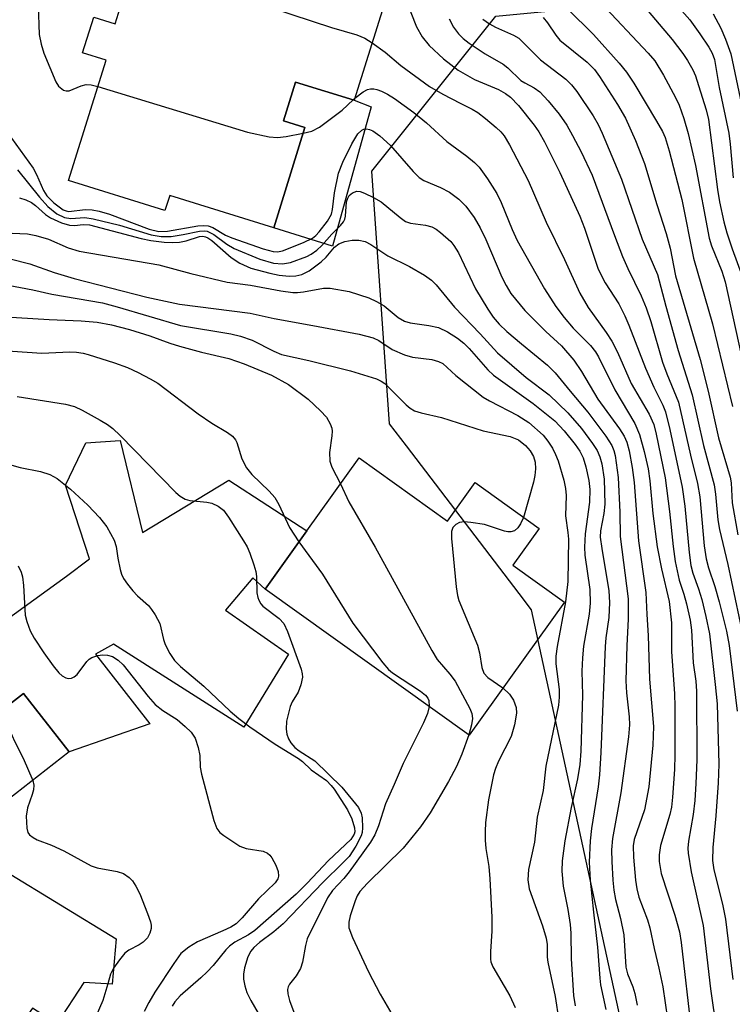
# Model space of a CAD drawing. Units: inches. Extents: x 1309759 to 1315759, y 481450 to 485450.
# Drawn here: x 1310233 to 1310353, y 481656 to 481822 of the extents above; entities that cross this region are included whole.
import ezdxf

# ---------------------------------------------------------------- set-up
doc = ezdxf.new("R2010")
doc.units = ezdxf.units.IN
doc.header["$MEASUREMENT"] = 0
for name, color, linetype in [('BLDG-Footprint', 5, 'Continuous'), ('CULTRL-Pad', 6, 'Continuous'), ('NTRL-Trees', 3, 'Continuous'), ('TRANS-Driveway', 251, 'Continuous'), ('Undefined', 1, 'Continuous')]:
    doc.layers.add(name, color=color, linetype=linetype)

msp = doc.modelspace()

# ---------------------------------------------------------------- linework, layer by layer
at = {"layer": 'BLDG-Footprint'}
for points, elevation in [([(1310295.06, 481826.03), (1310289.45, 481808.03), (1310279.58, 481811.11), (1310277.55, 481804.57), (1310281.15, 481803.44), (1310275.9, 481786.56), (1310258.38, 481792.02), (1310257.58, 481789.44), (1310241.34, 481794.5), (1310247.66, 481814.78), (1310243.69, 481816.02), (1310245.57, 481822.03), (1310249.2, 481820.9), (1310256.48, 481844.3), (1310259.27, 481843.43), (1310262, 481842.58), (1310287.44, 481834.66), (1310285.67, 481828.96)], 230.35), ([(1310290.26, 481747.78), (1310305.14, 481737.14), (1310309.79, 481743.63), (1310320.61, 481735.89), (1310316.18, 481729.71), (1310324.83, 481723.52), (1310308.79, 481701.11), (1310274.45, 481725.69), (1310281.49, 481735.52)], 217.35), ([(1310241.45, 481698.27), (1310224.63, 481685.15), (1310216.94, 481695.01), (1310233.77, 481708.12)], 227.68), ([(1310249.37, 481666.77), (1310248.67, 481659.16), (1310243.9, 481659.45), (1310239.39, 481652.47), (1310235.28, 481655.11), (1310226.56, 481642.82), (1310224.3, 481644.42), (1310217.76, 481635.21), (1310189.39, 481655.34), (1310197.46, 481666.71), (1310204.35, 481661.82), (1310212.1, 481672.74), (1310221.82, 481665.84), (1310226.65, 481672.65), (1310230.61, 481678.22)], 231.43)]:
    msp.add_lwpolyline(points, close=True, dxfattribs=dict(at, elevation=elevation))
at = {"layer": 'CULTRL-Pad'}
msp.add_lwpolyline([(1310292.32, 481806.93), (1310285.8, 481783.48), (1310275.9, 481786.56), (1310281.15, 481803.44), (1310277.55, 481804.57), (1310279.58, 481811.11), (1310289.45, 481808.03)], close=True, dxfattribs=at)
at = {"layer": 'NTRL-Trees'}
msp.add_lwpolyline([(1310366.51, 481551.1), (1310349.56, 481580.17), (1310334.22, 481653.56), (1310319.29, 481722.22), (1310317.23, 481724.93), (1310298.27, 481749.8), (1310295.41, 481753.56), (1310292.42, 481796.1), (1310313.32, 481822.22), (1310352.13, 481825.95), (1310384.69, 481825.95)], dxfattribs=at)
at = {"layer": 'TRANS-Driveway'}
msp.add_lwpolyline([(1310211.41, 481706.51), (1310240.98, 481727.85), (1310244.88, 481730.78), (1310240.83, 481743.21), (1310244.23, 481750.36), (1310250.04, 481750.73), (1310253.81, 481735.24), (1310268.32, 481744.03), (1310281.49, 481735.52), (1310274.45, 481725.69), (1310272.36, 481727.57), (1310267.76, 481722.13), (1310278.36, 481714.74), (1310270.83, 481702.46), (1310248.93, 481716.41), (1310245.85, 481714.73), (1310255.03, 481703), (1310241.45, 481698.27), (1310233.77, 481708.12), (1310216.94, 481695.01)], dxfattribs=at)
at = {"layer": 'Undefined'}
msp.add_line((1310289.25, 481808.09, 204), (1310289.57, 481808.4, 204), dxfattribs=at)
for points, elevation in [([(1310252.41, 481831.24), (1310285.61, 481820.29), (1310289.89, 481819.07), (1310291.25, 481818.5), (1310292.47, 481817.72)], 202), ([(1310336.75, 481825.67), (1310342.99, 481818.25), (1310344.77, 481815.93), (1310345.59, 481814.71), (1310346.45, 481813.18), (1310346.9, 481812.16), (1310347.44, 481810.53), (1310348.71, 481806.41), (1310349.11, 481804.81), (1310350.6, 481793.01), (1310350.97, 481790.94), (1310351.71, 481787.55), (1310352.2, 481785.71), (1310353.07, 481783), (1310354.77, 481778.42)], 188), ([(1310236.24, 481824.04), (1310236.38, 481819.1), (1310236.71, 481817.47), (1310237.2, 481815.96), (1310239.2, 481811.14), (1310239.67, 481810.43), (1310240.48, 481809.76), (1310240.93, 481809.6), (1310241.42, 481809.63), (1310243.49, 481810.45), (1310244.3, 481810.67), (1310245.13, 481810.65), (1310246.28, 481810.37)], 204), ([(1310298.02, 481825.3), (1310299.95, 481820.38), (1310300.86, 481818.73), (1310302.07, 481817.27), (1310304.47, 481814.99), (1310306.94, 481813.08), (1310309.72, 481811.55), (1310313.73, 481809.84), (1310314.94, 481809.16), (1310315.77, 481808.56), (1310317.09, 481807.17), (1310319.77, 481803.84), (1310320.51, 481802.73), (1310321.47, 481801.02), (1310324.06, 481795.88), (1310327.45, 481788.49), (1310328.22, 481786.49), (1310330.52, 481779.57), (1310331.73, 481777.28), (1310333.98, 481773.72), (1310335, 481771.73), (1310335.69, 481770.15), (1310338.51, 481762.9), (1310339.88, 481759.73), (1310341.41, 481756.65), (1310341.87, 481755.54), (1310342.62, 481752.58), (1310344.68, 481742.85), (1310345.13, 481739.68), (1310345.83, 481731.84), (1310346.12, 481729.66), (1310346.45, 481728.36), (1310347.44, 481725.76), (1310348.01, 481723.92), (1310348.68, 481721.07), (1310349.25, 481718.16), (1310350.23, 481709.63), (1310350.54, 481706.39), (1310350.84, 481696.22), (1310350.75, 481693.06), (1310350.36, 481687.51), (1310349.84, 481682.17), (1310349.78, 481679.97), (1310350.01, 481678.41), (1310351.44, 481672.64), (1310351.95, 481670.09), (1310353.19, 481659.93)], 200), ([(1310330.94, 481824.5), (1310338.95, 481815.98), (1310340.08, 481814.66), (1310341.55, 481812.28), (1310343.56, 481808.52), (1310344.15, 481807.21), (1310344.95, 481804.98), (1310345.7, 481802.43), (1310346.9, 481797.06), (1310349.19, 481784.79), (1310349.62, 481783.5), (1310351.35, 481779.24), (1310351.93, 481777.43), (1310355.51, 481761.03)], 190), ([(1310343.72, 481824.11), (1310345.96, 481821.59), (1310347.67, 481819.24), (1310349.14, 481817), (1310349.72, 481815.96), (1310350.11, 481814.9), (1310350.9, 481810.21), (1310352.53, 481802.48), (1310352.76, 481800.66), (1310353.27, 481794.97)], 186), ([(1310325.37, 481823.44), (1310329.75, 481819.11), (1310334.04, 481814.26), (1310335.3, 481812.74), (1310336.55, 481810.9), (1310340.34, 481804.53), (1310341.34, 481802.79), (1310341.82, 481801.76), (1310342.49, 481799.54), (1310344.64, 481791.33), (1310346.56, 481781.41), (1310349.79, 481770.38), (1310353.16, 481756.47)], 192), ([(1310349.89, 481822.62), (1310351.17, 481820.18), (1310351.97, 481818.34), (1310352.87, 481815.88), (1310354.91, 481806.25)], 184), ([(1310305.41, 481821.77), (1310306.18, 481820.37), (1310307.03, 481819.24), (1310307.79, 481818.45), (1310308.79, 481817.65), (1310311.49, 481815.87), (1310314.54, 481814.1), (1310315.34, 481813.47), (1310317.53, 481811.39), (1310318.15, 481810.98), (1310319.76, 481810.12), (1310320.71, 481809.43), (1310322.11, 481807.94), (1310323.97, 481805.71), (1310325.24, 481803.85), (1310326.23, 481802.1), (1310327.66, 481799.33), (1310329.53, 481795.4), (1310333.26, 481785.24), (1310334.64, 481781.72), (1310335.54, 481779.67), (1310337.78, 481775.12), (1310338.63, 481773.06), (1310339.37, 481770.79), (1310341.37, 481763.94), (1310342.09, 481761.98), (1310344.06, 481757.17), (1310346.07, 481748.26), (1310347.27, 481743.48), (1310347.64, 481741.23), (1310348.39, 481733.01), (1310348.72, 481730.82), (1310349.1, 481729.3), (1310350.17, 481726.11), (1310350.9, 481723.55), (1310352.12, 481718.59), (1310352.61, 481716.21), (1310353.95, 481705.12)], 198), ([(1310311.08, 481821.7), (1310312.24, 481820.9), (1310313.25, 481820.36), (1310316.25, 481819.02), (1310317.17, 481818.47), (1310320.81, 481814.85), (1310325.09, 481811.59), (1310326.06, 481810.61), (1310326.93, 481809.51), (1310329.66, 481805.39), (1310330.51, 481803.95), (1310331.2, 481802.5), (1310334.47, 481794.74), (1310337.95, 481784.61), (1310340.51, 481778.69), (1310341.92, 481773.34), (1310344.01, 481765.88), (1310346.33, 481758.39), (1310348.25, 481749.89), (1310350.07, 481743.26), (1310350.3, 481741.67), (1310350.68, 481737.36), (1310350.93, 481735.72), (1310352.38, 481729.82), (1310356.7, 481709.38)], 196), ([(1310321.25, 481821.95), (1310321.97, 481821.09), (1310323.38, 481818.98), (1310324.08, 481818.16), (1310328.68, 481814.47), (1310329.93, 481813.2), (1310330.76, 481812.05), (1310333.77, 481807.31), (1310335.11, 481805.02), (1310336.8, 481801.26), (1310338.3, 481797.39), (1310340.4, 481790.49), (1310341.99, 481785.61), (1310342.67, 481783.1), (1310343.57, 481778.47), (1310347.73, 481764.37), (1310349.05, 481759.05), (1310350.81, 481751.15), (1310352.75, 481744.56), (1310352.91, 481743.61), (1310353.09, 481740.24), (1310354.03, 481734.81)], 194), ([(1310292.47, 481817.72), (1310294.67, 481816.12), (1310297.29, 481813.91), (1310302.11, 481810.38), (1310304.37, 481809.06), (1310307.27, 481807.53), (1310309.31, 481806.56), (1310310.26, 481805.99), (1310311.58, 481804.98), (1310313.35, 481803.47), (1310314.15, 481802.7), (1310314.67, 481802.05), (1310315.59, 481800.55), (1310318.76, 481794.5), (1310321.76, 481787.52), (1310324.86, 481781.2), (1310327.43, 481775.52), (1310328.85, 481773.14), (1310331.89, 481768.9), (1310332.82, 481767.46), (1310333.77, 481765.6), (1310336.1, 481760.32), (1310339.11, 481755.17), (1310339.88, 481753.43), (1310340.3, 481751.81), (1310341.8, 481744.44), (1310342.55, 481738.78), (1310343.13, 481732.87), (1310343.51, 481730.34), (1310344.15, 481727.21), (1310344.94, 481724.87), (1310345.39, 481723.21), (1310346, 481720.48), (1310346.27, 481718.76), (1310346.54, 481713.27), (1310346.97, 481710.17), (1310347.09, 481708.52), (1310347.13, 481696.93), (1310347, 481692.94), (1310346.81, 481690.07), (1310346.53, 481687.71), (1310345.71, 481683.24), (1310345.62, 481682.08), (1310345.66, 481681.22), (1310346.16, 481678.07), (1310348.2, 481669.01), (1310349.43, 481658.37), (1310350.43, 481651.35)], 202), ([(1310246.28, 481810.37), (1310271.46, 481802.64), (1310275.13, 481801.9), (1310276.54, 481801.75), (1310277.99, 481801.91), (1310280.85, 481802.47)], 204), ([(1310289.57, 481808.4), (1310290.95, 481809.46), (1310291.7, 481809.84), (1310292.21, 481809.96), (1310292.73, 481809.97), (1310293.26, 481809.87), (1310294.04, 481809.56), (1310295.06, 481809.04), (1310296.22, 481808.31), (1310299.5, 481806), (1310301.62, 481804.21), (1310305.03, 481801.08), (1310308.42, 481798.62), (1310309.71, 481797.53), (1310310.5, 481796.74), (1310311.88, 481794.82), (1310313.44, 481792.31), (1310314.17, 481790.79), (1310316.05, 481786.25), (1310316.88, 481784.44), (1310321.48, 481776.26), (1310323.37, 481773.32), (1310324.79, 481771.44), (1310326.31, 481769.67), (1310329.21, 481766.72), (1310330.08, 481765.68), (1310330.58, 481764.83), (1310333.31, 481759.25), (1310336.69, 481753.57), (1310337.48, 481751.73), (1310338.26, 481748.86), (1310338.93, 481745.97), (1310339.21, 481743.94), (1310339.74, 481738.43), (1310340.44, 481732.81), (1310341.18, 481729.13), (1310342.46, 481723.59), (1310342.86, 481719.99), (1310342.86, 481715.21), (1310343.38, 481708.04), (1310343.46, 481705.93), (1310343.46, 481697.77), (1310343.39, 481695.32), (1310343.06, 481690.65), (1310342.87, 481688.98), (1310342.58, 481687.75), (1310341.02, 481682.53), (1310340.79, 481680.92), (1310340.77, 481679.81), (1310341.13, 481677.8), (1310343.42, 481670.79), (1310344.2, 481667.94), (1310344.52, 481666.16), (1310346.27, 481650.99)], 204), ([(1310280.85, 481802.47), (1310282.31, 481802.85), (1310283.59, 481803.53), (1310287.41, 481806.34), (1310289.25, 481808.09)], 204), ([(1310231.73, 481801.66), (1310235.39, 481796.57), (1310235.96, 481795.54), (1310237.14, 481792.84), (1310237.7, 481791.92), (1310238.84, 481790.76), (1310240.44, 481789.6), (1310240.92, 481789.4), (1310241.41, 481789.31), (1310244.16, 481789.66), (1310245.34, 481789.59), (1310246.51, 481789.37), (1310248.21, 481788.84), (1310254.91, 481786.35), (1310256.57, 481785.92), (1310257.99, 481785.99), (1310263.11, 481786.89), (1310264.07, 481786.93), (1310264.86, 481786.86), (1310265.64, 481786.59), (1310267.77, 481785.33), (1310268.84, 481784.86), (1310274.11, 481783.02), (1310275.78, 481782.54), (1310276.54, 481782.51), (1310277.37, 481782.68), (1310280.92, 481784.06), (1310282.44, 481784.83), (1310283, 481785.27), (1310283.53, 481785.85), (1310284.93, 481787.69), (1310285.61, 481788.86), (1310285.78, 481789.61), (1310286.11, 481792.42), (1310286.82, 481795.78), (1310287.52, 481797.63), (1310289.03, 481800.68), (1310290.03, 481802.36), (1310290.7, 481803.02), (1310291.07, 481803.17), (1310291.52, 481803.21), (1310292.04, 481803.09), (1310292.56, 481802.86), (1310293.78, 481802.03), (1310295.56, 481800.42), (1310299.35, 481796.04), (1310300.37, 481795.03), (1310301.14, 481794.53), (1310303.97, 481793.33), (1310305.48, 481792.55), (1310307.04, 481791.37), (1310308.24, 481790.19), (1310309.64, 481788.26), (1310310.66, 481786.54), (1310311.59, 481784.56), (1310314.28, 481778.26), (1310315.01, 481776.81), (1310315.83, 481775.5), (1310318.18, 481772.62), (1310321.74, 481769.08), (1310324.36, 481766.68), (1310326.41, 481764.27), (1310327.72, 481762.36), (1310330.45, 481757.71), (1310334.12, 481752.7), (1310334.9, 481751.43), (1310335.34, 481750.42), (1310335.76, 481749.01), (1310336.27, 481746.19), (1310336.58, 481743.65), (1310337.31, 481733.82), (1310338.58, 481725.13), (1310338.7, 481721.4), (1310338.93, 481717.88), (1310339.18, 481710.5), (1310339.85, 481702.57), (1310339.74, 481699.43), (1310339.07, 481692.38), (1310338.34, 481688.52), (1310336.56, 481683.5), (1310336.44, 481682.45), (1310336.5, 481680.53), (1310336.8, 481676.66), (1310337.02, 481675.2), (1310337.39, 481673.81), (1310338.86, 481669.97), (1310339.25, 481668.65), (1310339.93, 481665.16), (1310340.76, 481661.85), (1310341.41, 481658.72), (1310342.6, 481650.63)], 206), ([(1310232.73, 481796.32), (1310236.47, 481791.69), (1310237.86, 481790.13), (1310239.39, 481788.9), (1310240.66, 481788.3), (1310241.71, 481788.1), (1310244.08, 481788.28), (1310245.48, 481788.09), (1310249.93, 481787.01), (1310255.25, 481785.39), (1310256.91, 481785.09), (1310258.6, 481785.08), (1310260.65, 481785.4), (1310263.38, 481785.99), (1310264.16, 481786.04), (1310264.66, 481785.97), (1310265.8, 481785.45), (1310268.02, 481783.8), (1310269.25, 481783.09), (1310273.53, 481781.27), (1310275.84, 481780.62), (1310277.35, 481780.48), (1310278.71, 481780.71), (1310281.44, 481781.7), (1310282.19, 481782.11), (1310283.15, 481782.78), (1310284.01, 481783.55), (1310285.69, 481785.5), (1310287.12, 481786.94), (1310287.62, 481787.57), (1310287.86, 481788.03), (1310287.98, 481788.53), (1310288.14, 481790.95), (1310288.35, 481791.55), (1310288.62, 481791.97), (1310289.17, 481792.46), (1310289.88, 481792.7), (1310290.44, 481792.65), (1310291.2, 481792.4), (1310292.71, 481791.68), (1310293.98, 481790.9), (1310297.16, 481788.29), (1310298.08, 481787.64), (1310298.9, 481787.32), (1310301.43, 481786.99), (1310302.53, 481786.71), (1310303.26, 481786.3), (1310303.96, 481785.78), (1310305.7, 481784.25), (1310306.24, 481783.57), (1310306.99, 481782.32), (1310309.86, 481776.29), (1310311.92, 481772.83), (1310312.85, 481771.5), (1310313.86, 481770.33), (1310315.15, 481769.09), (1310317.59, 481766.99), (1310321.98, 481763.4), (1310323.31, 481762.13), (1310325.79, 481759.02), (1310328.77, 481755.52), (1310331.79, 481751.46), (1310332.82, 481749.9), (1310333.18, 481749.03), (1310333.37, 481748.2), (1310333.89, 481744.52), (1310334.15, 481738.67), (1310334.22, 481734.54), (1310335.58, 481724.03), (1310335.59, 481720.62), (1310335.34, 481716.2), (1310335.17, 481710.24), (1310335.27, 481708.25), (1310335.72, 481704.16), (1310335.79, 481702.86), (1310335.64, 481700.82), (1310334.36, 481691.38), (1310332.92, 481683.71), (1310332.78, 481681.78), (1310332.8, 481679.8), (1310332.97, 481676.66), (1310333.16, 481675.01), (1310333.47, 481673.43), (1310334.31, 481670.21), (1310334.84, 481667.44), (1310335.16, 481662), (1310335.47, 481660.91), (1310336.36, 481658.69), (1310336.72, 481657.58), (1310337.07, 481655.6)], 208), ([(1310233.1, 481791.62), (1310234.14, 481791.28), (1310235.12, 481790.81), (1310235.79, 481790.3), (1310237.46, 481788.81), (1310238.29, 481788.24), (1310240.15, 481787.4), (1310241.51, 481786.99), (1310242.33, 481786.96), (1310243.82, 481787.13), (1310244.87, 481787.03), (1310253.59, 481784.73), (1310255.17, 481784.41), (1310257.44, 481784.16), (1310258.86, 481784.07), (1310260.01, 481784.14), (1310261.16, 481784.36), (1310263.41, 481785.06), (1310263.95, 481785.12), (1310264.38, 481785.05), (1310264.8, 481784.86), (1310265.48, 481784.4), (1310268.75, 481781.56), (1310270.18, 481780.59), (1310272.03, 481779.73), (1310275.21, 481778.91), (1310276.81, 481778.59), (1310278.51, 481778.41), (1310279.61, 481778.45), (1310280.62, 481778.7), (1310281.84, 481779.31), (1310283.9, 481780.84), (1310284.74, 481781.61), (1310286.14, 481783.3), (1310286.83, 481783.84), (1310287.84, 481784.23), (1310289.08, 481784.48), (1310290.21, 481784.46), (1310291.3, 481784.22), (1310292.22, 481783.75), (1310295.08, 481781.84), (1310298.74, 481780.01), (1310301.29, 481778.56), (1310302.48, 481777.74), (1310303.26, 481776.93), (1310306.32, 481773.17), (1310310.67, 481768.67), (1310313.57, 481765.47), (1310318.4, 481761.35), (1310322.25, 481758.39), (1310325.44, 481755.36), (1310327.71, 481752.74), (1310329.58, 481750.22), (1310330.37, 481749.03), (1310330.82, 481748), (1310331.16, 481746.8), (1310331.55, 481744.24), (1310331.63, 481740.02), (1310331.47, 481738.42), (1310330.94, 481735.53), (1310330.89, 481734.47), (1310331.12, 481732.55), (1310332.32, 481725.38), (1310332.46, 481723.43), (1310332.3, 481720.89), (1310331.84, 481717.46), (1310331.72, 481716), (1310331, 481698.17), (1310330.76, 481694.41), (1310330.54, 481692.41), (1310329.39, 481685.37), (1310329.19, 481683.29), (1310329, 481679.69), (1310329.18, 481676.69), (1310329.73, 481671.28), (1310330.44, 481665.39), (1310330.78, 481660.14), (1310330.94, 481659.03), (1310331.8, 481654.9)], 210), ([(1310231.82, 481785.66), (1310234.44, 481785.56), (1310235.81, 481785.28), (1310237.97, 481784.64), (1310241.3, 481783.17), (1310243.1, 481782.63), (1310256.56, 481780.34), (1310261.95, 481778.84), (1310268.06, 481777.41), (1310271.96, 481776.9), (1310277.07, 481775.95), (1310279.08, 481775.67), (1310279.89, 481775.66), (1310280.91, 481775.76), (1310284.27, 481776.4), (1310285.42, 481776.38), (1310288.59, 481775.81), (1310291.89, 481774.74), (1310293.2, 481774.15), (1310294.47, 481773.43), (1310296.84, 481771.45), (1310297.9, 481770.81), (1310298.87, 481770.52), (1310302, 481770.11), (1310303.65, 481769.74), (1310305.17, 481769.02), (1310306.85, 481767.98), (1310307.89, 481767.13), (1310308.83, 481766.23), (1310311.97, 481762.64), (1310312.9, 481761.74), (1310319.56, 481756.94), (1310323.24, 481754.04), (1310324.81, 481752.33), (1310326.65, 481750.06), (1310327.44, 481748.94), (1310327.98, 481747.83), (1310328.45, 481746.27), (1310328.94, 481744), (1310329.11, 481742.5), (1310329.09, 481740.32), (1310328.31, 481734.98), (1310328.21, 481732.78), (1310328.3, 481731.39), (1310329.13, 481725.64), (1310329.19, 481723.31), (1310329.02, 481721.48), (1310328.07, 481716.09), (1310327.86, 481714.12), (1310327.78, 481711.9), (1310327.88, 481707.81), (1310327.59, 481698.42), (1310327.42, 481696.15), (1310327.06, 481693.72), (1310325.98, 481688.92), (1310324.92, 481683.32), (1310324.49, 481679.9), (1310324.38, 481678.19), (1310324.61, 481675.66), (1310325.43, 481671.71), (1310325.8, 481669.2), (1310325.9, 481667.77), (1310325.98, 481663.42), (1310326.39, 481657.26), (1310326.63, 481655.52)], 212), ([(1310224.58, 481783.08), (1310234.83, 481780.47), (1310238.89, 481779.03), (1310242.31, 481778), (1310254.54, 481774.88), (1310260.04, 481773.7), (1310271.9, 481772.2), (1310275.97, 481771.25), (1310282.47, 481770.12), (1310290.28, 481768.62), (1310292.66, 481768.04), (1310293.61, 481767.59), (1310295.86, 481766.07), (1310297.89, 481765.13), (1310299.26, 481764.77), (1310302.51, 481764.37), (1310303.61, 481764.06), (1310304.35, 481763.69), (1310306.53, 481761.66), (1310311.17, 481758.03), (1310312.21, 481757.41), (1310316.99, 481754.94), (1310318.86, 481753.75), (1310321.25, 481751.6), (1310322.04, 481750.64), (1310322.82, 481749.41), (1310323.36, 481748.38), (1310323.77, 481747.32), (1310324.77, 481744.05), (1310325.04, 481742.64), (1310325.11, 481741.46), (1310325.03, 481738.04), (1310325.44, 481735.24), (1310325.52, 481734.09), (1310325.4, 481726.98), (1310325.03, 481723.55), (1310323.61, 481716.02), (1310323.39, 481714.39), (1310323.42, 481713.09), (1310323.94, 481708.76), (1310323.97, 481707.48), (1310323.87, 481706.16), (1310321.73, 481695.86), (1310321.25, 481691.79), (1310320.27, 481687.28), (1310319.78, 481683.07), (1310318.82, 481678.48), (1310318.67, 481676.73), (1310318.93, 481675.22), (1310321.14, 481669), (1310321.75, 481666.88), (1310321.92, 481665.85), (1310321.94, 481663.68), (1310322.03, 481662.83), (1310323.31, 481657.08), (1310324.52, 481648.97)], 214), ([(1310226.98, 481777.7), (1310235.33, 481776.08), (1310238.55, 481775.36), (1310247.08, 481773.89), (1310249.55, 481773.25), (1310260.18, 481770.11), (1310268.65, 481768.67), (1310270.29, 481768.32), (1310272.26, 481767.63), (1310275.93, 481765.76), (1310277.21, 481765.23), (1310281.78, 481764.22), (1310288.81, 481762.45), (1310293.22, 481761.09), (1310293.98, 481760.73), (1310294.58, 481760.3), (1310298.22, 481756.73), (1310298.89, 481756.17), (1310299.61, 481755.74), (1310300.71, 481755.39), (1310304.15, 481754.58), (1310311.16, 481752.36), (1310315.71, 481751.38), (1310317.09, 481750.82), (1310318.3, 481749.91), (1310319.1, 481748.99), (1310319.66, 481748.03), (1310319.91, 481747.1), (1310319.95, 481745.97), (1310319.85, 481744.83), (1310319.62, 481743.68), (1310317.96, 481737.78)], 216), ([(1310229.85, 481771.62), (1310238.07, 481771.1), (1310243.45, 481770.89), (1310246.16, 481770.64), (1310248.56, 481770.19), (1310251.6, 481769.41), (1310255.05, 481768.36), (1310258.42, 481767.1), (1310260.01, 481766.59), (1310263.73, 481765.62), (1310268.34, 481764.54), (1310270.94, 481763.66), (1310275.5, 481761.72), (1310278.36, 481760.18), (1310281.68, 481757.69), (1310283.78, 481755.7), (1310284.75, 481754.65), (1310285.42, 481753.53), (1310285.67, 481752.81), (1310285.74, 481752.31), (1310285.7, 481751.53), (1310285.31, 481748.72), (1310285.33, 481747.27), (1310285.68, 481746.24), (1310287.12, 481743.4)], 218), ([(1310229.35, 481765.92), (1310236.82, 481765.46), (1310241.55, 481765.65), (1310242.69, 481765.61), (1310243.81, 481765.44), (1310244.65, 481765.23), (1310249.08, 481763.8), (1310251.25, 481763.01), (1310253.09, 481762.19), (1310255.1, 481761.12), (1310256.35, 481760.36), (1310263.14, 481755.19), (1310265.49, 481753.65), (1310268.11, 481752.08), (1310268.97, 481751.43), (1310269.43, 481750.86), (1310269.67, 481750.39), (1310270.54, 481747.63), (1310271.33, 481746.12), (1310272.19, 481744.99), (1310275.13, 481742.21), (1310276.07, 481741.14), (1310276.73, 481739.96), (1310278.55, 481736.05), (1310280.14, 481733.64)], 220), ([(1310232.69, 481758.14), (1310240.81, 481756.87), (1310242.35, 481756.47), (1310243.63, 481755.85), (1310246.64, 481754.16), (1310247.87, 481753.42), (1310248.77, 481752.73), (1310250.02, 481751.56), (1310259.38, 481741.98), (1310260.11, 481741.34), (1310260.99, 481740.84), (1310261.76, 481740.61), (1310264.64, 481740.33), (1310265.49, 481740.15), (1310266.54, 481739.68), (1310267.43, 481738.99), (1310268.3, 481737.83), (1310270.82, 481733.83), (1310271.4, 481732.81), (1310271.87, 481731.73), (1310272.56, 481729.8), (1310272.87, 481728.67), (1310272.97, 481727.82), (1310273.06, 481725.04), (1310273.19, 481724.28), (1310273.36, 481723.83), (1310273.72, 481723.22), (1310274.06, 481722.83), (1310276.82, 481720.76), (1310277.59, 481719.89), (1310278.2, 481718.58), (1310280.49, 481712.23), (1310280.69, 481711.4), (1310280.71, 481710.86), (1310280.47, 481709.57), (1310279.98, 481708.32), (1310279.01, 481706.68), (1310278.66, 481705.94), (1310278.04, 481703.47), (1310277.96, 481702.08), (1310278.12, 481701.27), (1310278.39, 481700.48), (1310278.78, 481699.78), (1310279.45, 481699.03), (1310280.17, 481698.47), (1310282.82, 481696.78), (1310287.36, 481692.34), (1310290.14, 481688.91), (1310290.63, 481687.95), (1310290.81, 481687.16), (1310290.86, 481685.5), (1310290.77, 481684.68), (1310290.62, 481684.15), (1310289.69, 481682.37), (1310288.57, 481680.68), (1310287.61, 481679.63), (1310284.17, 481676.25), (1310277.46, 481669.34), (1310275.91, 481667.97), (1310273.48, 481666.17), (1310272.53, 481665.31), (1310272.04, 481664.71), (1310271.53, 481663.78), (1310270.99, 481661.92), (1310270.8, 481660.83), (1310270.79, 481660), (1310271.02, 481658.85), (1310271.37, 481657.73), (1310272.02, 481656.39), (1310275.33, 481650.69)], 222), ([(1310231.03, 481746.8), (1310233.17, 481746.2), (1310236.64, 481745.48), (1310238.2, 481744.98), (1310239.42, 481744.31), (1310241.67, 481742.53), (1310244.6, 481739.82), (1310246.56, 481737.75), (1310247.8, 481736.21), (1310249, 481733.95), (1310249.33, 481732.88), (1310249.63, 481730.92), (1310250.04, 481729.02), (1310250.27, 481728.23), (1310250.61, 481727.47), (1310251.24, 481726.52), (1310252.14, 481725.39), (1310252.93, 481724.58), (1310254.78, 481722.91), (1310255.32, 481722.28), (1310255.95, 481721.36), (1310256.69, 481719.88), (1310257.34, 481717.19), (1310257.61, 481716.39), (1310258.37, 481714.86), (1310259.16, 481713.67), (1310260.18, 481712.67), (1310264.14, 481709.36), (1310268.54, 481705.16), (1310270.03, 481703.9), (1310271.87, 481702.52), (1310276.15, 481699.56), (1310280.09, 481697.15), (1310280.76, 481696.64), (1310282.21, 481695.26), (1310284.77, 481693.44), (1310285.55, 481692.64), (1310286.06, 481691.98), (1310288.3, 481688.49), (1310289.02, 481687.02), (1310289.52, 481685.46), (1310289.54, 481684.81), (1310289.43, 481684.39), (1310288.85, 481683.5), (1310285.1, 481680), (1310281.51, 481676.15), (1310279.69, 481674.32), (1310272.72, 481668.17), (1310271.66, 481667.44), (1310269.32, 481666.24), (1310268.44, 481665.56), (1310267.85, 481664.96), (1310265.68, 481662.32), (1310264.69, 481661.24), (1310263.64, 481660.23), (1310260.15, 481657.21), (1310259.25, 481656.18), (1310258.81, 481655.42)], 224), ([(1310287.12, 481743.4), (1310288.53, 481740.4), (1310292.96, 481732.76), (1310302.49, 481715.35), (1310303.44, 481713.85), (1310305.57, 481711.37), (1310306.43, 481710.17), (1310308.92, 481705.57), (1310309.25, 481704.77), (1310309.36, 481703.91), (1310309.19, 481702.82), (1310308.72, 481701.16)], 218), ([(1310317.96, 481737.78), (1310317.45, 481736.67), (1310316.99, 481735.99), (1310316.45, 481735.53), (1310315.82, 481735.32), (1310315.29, 481735.34), (1310314.75, 481735.46), (1310311.39, 481736.57), (1310309.09, 481736.92), (1310307.95, 481737), (1310307.15, 481736.9), (1310306.53, 481736.57), (1310306.05, 481736.07), (1310305.82, 481735.37), (1310305.82, 481734.24), (1310306.64, 481726.05), (1310306.84, 481724.61), (1310307.07, 481723.77), (1310310.2, 481716.26), (1310310.55, 481714.98), (1310310.94, 481712.51), (1310311.26, 481711.56), (1310311.92, 481710.81), (1310314.47, 481709.05)], 216), ([(1310280.14, 481733.64), (1310284.11, 481728.21), (1310289.23, 481719.94), (1310294.26, 481713.3), (1310295.22, 481712.17), (1310295.87, 481711.59), (1310300.58, 481708.52), (1310301.47, 481707.81), (1310301.83, 481707.35), (1310302, 481706.93), (1310302.05, 481705.94)], 220), ([(1310232.86, 481729.59), (1310233.38, 481728.56), (1310233.58, 481727.75), (1310233.77, 481726.33), (1310234.04, 481721.31), (1310234.3, 481720.22), (1310234.89, 481718.68), (1310235.56, 481717.42), (1310237.18, 481714.96), (1310238.75, 481712.77), (1310239.69, 481711.61), (1310240.26, 481711.11), (1310240.88, 481710.75), (1310241.33, 481710.66), (1310241.81, 481710.72), (1310242.27, 481710.9), (1310242.8, 481711.31), (1310244.43, 481713.52), (1310244.82, 481713.89), (1310245.26, 481714.17), (1310246.28, 481714.52), (1310247.07, 481714.64), (1310247.92, 481714.58), (1310248.72, 481714.33), (1310249.69, 481713.72), (1310250.51, 481712.92), (1310254.75, 481707.6), (1310255.92, 481706.28), (1310257.23, 481705.27), (1310259.61, 481703.71), (1310260.96, 481702.56), (1310261.97, 481701.57), (1310262.64, 481700.56), (1310263.19, 481699.01), (1310263.46, 481697.66), (1310263.53, 481695.72), (1310263.74, 481694.55), (1310265.8, 481686.73), (1310266.3, 481685.37), (1310266.82, 481684.71), (1310267.48, 481684.17), (1310270.17, 481682.42), (1310271.25, 481682.03), (1310274.13, 481681.55), (1310274.86, 481681.22), (1310275.23, 481680.88), (1310275.56, 481680.44), (1310276.23, 481679.18), (1310276.63, 481678.13), (1310276.7, 481677.37), (1310276.57, 481676.91), (1310276.12, 481676.24), (1310273.33, 481673.52), (1310270.55, 481670.3), (1310269.55, 481669.31), (1310268.66, 481668.77), (1310267.32, 481668.11), (1310263.07, 481666.29), (1310261.6, 481665.37), (1310260.26, 481664.29), (1310259.05, 481662.64), (1310255.89, 481657.78), (1310254.88, 481656.05), (1310254.08, 481654.52)], 226), ([(1310314.47, 481709.05), (1310315.58, 481707.98), (1310316.28, 481706.96), (1310316.71, 481705.78), (1310316.77, 481704.79), (1310316.44, 481702.83), (1310315.86, 481700.87), (1310313.74, 481696.74), (1310313.21, 481695.46), (1310312.89, 481694.42), (1310312.06, 481690.2), (1310311.58, 481686.36), (1310311.47, 481684.86), (1310311.51, 481683.43), (1310311.63, 481682.01), (1310312.1, 481678.97), (1310312.31, 481676.92), (1310312.61, 481670.44), (1310312.63, 481668.09), (1310312.38, 481664.64), (1310312.37, 481663.39), (1310312.45, 481662.89), (1310312.77, 481662.09), (1310315.64, 481657.21), (1310316.56, 481655.22)], 216), ([(1310302.05, 481705.94), (1310301.77, 481704.73), (1310301.13, 481703.15), (1310297.71, 481696.34), (1310296.2, 481692.77), (1310294.7, 481689.53), (1310293.54, 481685.82), (1310292.91, 481684.3), (1310292.16, 481683.08), (1310288.59, 481678.08), (1310287.7, 481676.97), (1310285.8, 481674.93), (1310284.93, 481673.71), (1310281.54, 481666.79), (1310281.23, 481665.69), (1310280.74, 481662.84), (1310280.39, 481661.77), (1310279.68, 481660.58), (1310278.54, 481659.13), (1310278.31, 481658.7), (1310278.2, 481658.26), (1310278.25, 481657.5), (1310278.53, 481656.42), (1310279.98, 481652.46)], 220), ([(1310227.72, 481703.41), (1310228.87, 481703.62), (1310229.83, 481703.53), (1310230.49, 481703.21), (1310231.06, 481702.61), (1310231.46, 481701.89), (1310232.22, 481700.08), (1310233.71, 481697.22), (1310235.3, 481693.47)], 228), ([(1310308.72, 481701.16), (1310307.56, 481697.89), (1310306.65, 481695.81), (1310305.33, 481693.31), (1310302.25, 481687.99), (1310300.58, 481685.68), (1310297.68, 481682.05), (1310291.66, 481676.18), (1310290.4, 481674.78), (1310289.92, 481674.01), (1310289.59, 481673.2), (1310288.79, 481670.66), (1310288.55, 481669.61), (1310288.56, 481668.64), (1310289.16, 481666.99), (1310291.83, 481661.22), (1310293.83, 481657.45), (1310296.16, 481653.4)], 218), ([(1310235.3, 481693.47), (1310235.48, 481692.68), (1310235.44, 481691.89), (1310235.23, 481691.08), (1310234.44, 481688.87), (1310234.18, 481687.43), (1310234.29, 481685.45), (1310234.5, 481684.69), (1310234.78, 481684.29), (1310235.36, 481683.84), (1310236.06, 481683.48), (1310238.46, 481682.56), (1310240.54, 481681.6), (1310245.13, 481679.08), (1310246.17, 481678.77), (1310249.52, 481678.15), (1310250.6, 481677.77), (1310251.54, 481677.13), (1310252.09, 481676.56), (1310252.69, 481675.67), (1310253.33, 481674.38), (1310254.66, 481671.06), (1310255.13, 481669.67), (1310255.24, 481669.1), (1310255.25, 481668.55), (1310255.04, 481667.73), (1310254.64, 481666.97), (1310253.9, 481666.22), (1310253.22, 481665.79), (1310251.47, 481664.88), (1310250.82, 481664.35), (1310249.9, 481663.26), (1310248.92, 481661.86)], 228), ([(1310248.92, 481661.86), (1310248.43, 481660.82), (1310247.96, 481659.2)], 228), ([(1310247.96, 481659.2), (1310247.12, 481656.41), (1310245.99, 481653.79), (1310245.3, 481652.54), (1310243.92, 481650.65), (1310243.49, 481649.9), (1310243.2, 481648.84), (1310243.19, 481647.42), (1310243.64, 481642.77), (1310243.82, 481641.91), (1310244.21, 481640.91), (1310244.99, 481639.79), (1310247.91, 481636.76), (1310249.31, 481634.9)], 228)]:
    msp.add_lwpolyline(points, dxfattribs=dict(at, elevation=elevation))

doc.saveas('drawing.dxf')
